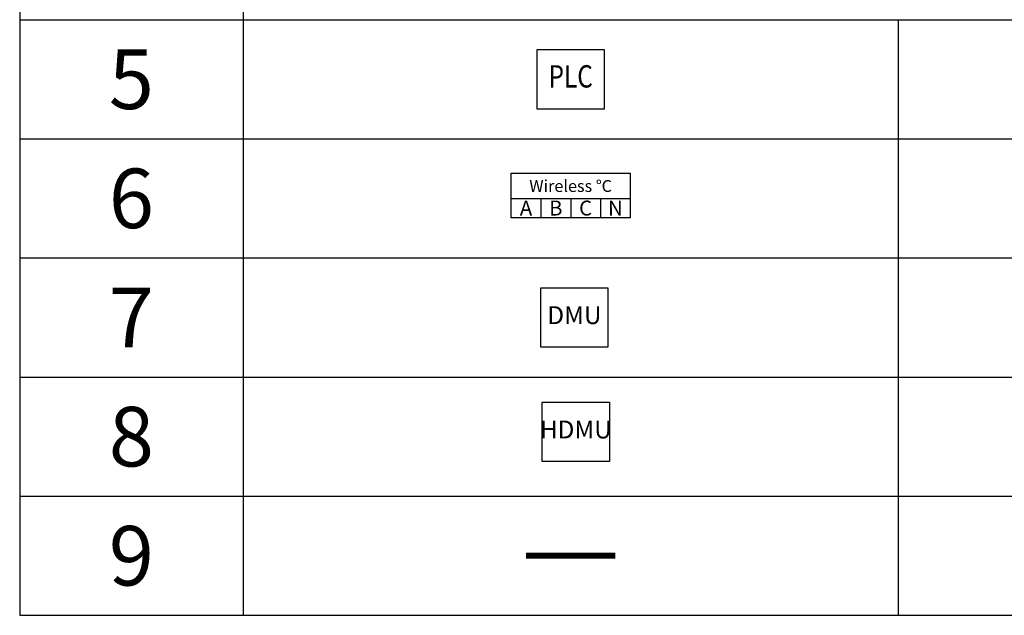
# Model space of a CAD drawing. Extents: x -19644 to 29424, y -24974 to 9406.
# Drawn here: x 13435 to 20047, y -19100 to -15100 of the extents above; entities that cross this region are included whole.
import ezdxf
from ezdxf.enums import TextEntityAlignment as Align

# ---------------------------------------------------------------- set-up
doc = ezdxf.new("R2010")
doc.units = 0
doc.layers.get('0').update_dxf_attribs({"linetype": 'CONTINUOUS'})
for name, color, linetype in [('BORDER', 15, 'CONTINUOUS'), ('Equipment-10kV-DMU', 2, 'CONTINUOUS'), ('Equipment-380V-DMU', 2, 'CONTINUOUS'), ('Equipment-PLC', 192, 'CONTINUOUS'), ('Equipment-wireless TEMP', 12, 'CONTINUOUS'), ('TEXT', 7, 'CONTINUOUS')]:
    doc.layers.add(name, color=color, linetype=linetype)
doc.styles.get("Standard").update_dxf_attribs({"font": 'SimSun.ttf', "width": 0.8})

# ---------------------------------------------------------------- blocks, each defined once
blk = doc.blocks.new('*U147')
blk.add_lwpolyline([(0, 400), (450, 400), (450, 0), (0, 0)], close=True)
at = {"color": 0, "lineweight": 100, "width": 0.8}
blk.add_text('PLC', height=150, dxfattribs=at).set_placement((225, 200), align=Align.MIDDLE)
blk = doc.blocks.new('*U148')
for p, q in [((0, 0), (0, 130)), ((0, 130), (200, 130)), ((200, 130), (400, 130)), ((200, 130), (200, 0)), ((400, 130), (600, 130)), ((400, 130), (400, 0)), ((600, 130), (800, 130)), ((600, 130), (600, 0))]:
    blk.add_line(p, q)
blk.add_lwpolyline([(0, 300), (800, 300), (800, 0), (0, 0)], close=True)
for s, height, p in [('Wireless ℃', 80, (400, 213.1)), ('A', 100, (100, 65)), ('B', 100, (300, 65)), ('C', 100, (500, 65)), ('N', 100, (700, 65))]:
    blk.add_text(s, height=height).set_placement(p, align=Align.MIDDLE_CENTER)
blk = doc.blocks.new('*U150')
blk.add_lwpolyline([(0, 400), (450, 400), (450, 0), (0, 0)], close=True)
at = {"color": 0, "lineweight": 100}
blk.add_text('DMU', height=120, dxfattribs=at).set_placement((225, 200), align=Align.MIDDLE)
blk = doc.blocks.new('Equipment-10kV-DMU')
blk.add_lwpolyline([(0, 400), (450, 400), (450, 0), (0, 0)], close=True)
at = {"color": 0, "lineweight": 100}
blk.add_text('HDMU', height=120, dxfattribs=at).set_placement((225, 200), align=Align.MIDDLE)

msp = doc.modelspace()

# ---------------------------------------------------------------- linework, layer by layer
msp.add_line((13435.2, -11100), (13435.2, -19100))
at = {"color": 0}
for p, q in [((14935.2, -14300), (14935.2, -15100)), ((13435.2, -15100), (14935.2, -15100)), ((14935.2, -15100), (14935.2, -15900)), ((14935.2, -15100), (17135.2, -15100)), ((17135.2, -15100), (19335.2, -15100)), ((19335.2, -15100), (19335.2, -15900)), ((19335.2, -15100), (25335.2, -15100)), ((13435.2, -15900), (14935.2, -15900)), ((14935.2, -15900), (14935.2, -16700)), ((14935.2, -15900), (17135.2, -15900)), ((17135.2, -15900), (19335.2, -15900)), ((19335.2, -15900), (19335.2, -16700)), ((19335.2, -15900), (25335.2, -15900)), ((13435.2, -16700), (14935.2, -16700)), ((14935.2, -16700), (14935.2, -17500)), ((14935.2, -16700), (17135.2, -16700)), ((17135.2, -16700), (19335.2, -16700)), ((19335.2, -16700), (19335.2, -17500)), ((19335.2, -16700), (25335.2, -16700)), ((13435.2, -17500), (14935.2, -17500)), ((14935.2, -17500), (14935.2, -18300)), ((14935.2, -17500), (17135.2, -17500)), ((17135.2, -17500), (19335.2, -17500)), ((19335.2, -17500), (19335.2, -18300)), ((19335.2, -17500), (25335.2, -17500)), ((13435.2, -18300), (14935.2, -18300)), ((13435.2, -18300), (26835.2, -18300)), ((14935.2, -18300), (14935.2, -19100)), ((19335.2, -18300), (19335.2, -19100)), ((13435.2, -19100), (14935.2, -19100)), ((14935.2, -19100), (17135.2, -19100)), ((17135.2, -19100), (19335.2, -19100)), ((19335.2, -19100), (25335.2, -19100))]:
    msp.add_line(p, q, dxfattribs=at)
at = {"layer": 'BORDER', "const_width": 40}
msp.add_lwpolyline([(16835.2, -18700), (17435.2, -18700)], dxfattribs=at)

# ---------------------------------------------------------------- block references
at = {"layer": 'Equipment-10kV-DMU'}
msp.add_blockref('Equipment-10kV-DMU', (16944.7, -18067.9), dxfattribs=at)
at = {"layer": 'Equipment-380V-DMU'}
msp.add_blockref('*U150', (16935.2, -17300), dxfattribs=at)
at = {"layer": 'Equipment-PLC'}
msp.add_blockref('*U147', (16910.2, -15700), dxfattribs=at)
at = {"layer": 'Equipment-wireless TEMP'}
msp.add_blockref('*U148', (16735.2, -16430), dxfattribs=at)

# ---------------------------------------------------------------- texts
at = {"layer": 'TEXT'}
for s, p in [('5', (14185.2, -15500)), ('6', (14185.2, -16300)), ('7', (14185.2, -17100)), ('8', (14185.2, -17900)), ('9', (14185.2, -18700))]:
    msp.add_text(s, height=400, dxfattribs=at).set_placement(p, align=Align.MIDDLE_CENTER)

doc.saveas('drawing.dxf')
